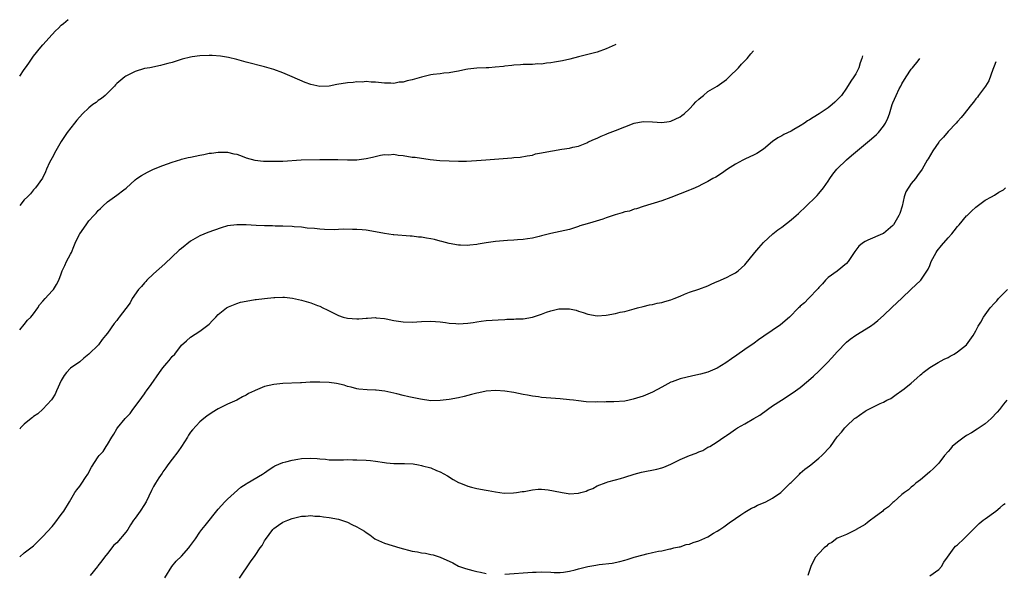
# Model space of a CAD drawing. Units: inches. Extents: x 2637000 to 2640000, y 1515000 to 1518000.
# Drawn here: x 2637000 to 2637213, y 1517756 to 1517875 of the extents above; entities that cross this region are included whole.
import ezdxf

# ---------------------------------------------------------------- set-up
doc = ezdxf.new("R2010")
doc.units = ezdxf.units.IN
doc.header["$MEASUREMENT"] = 0
doc.layers.add('LD26371515_10ft', color=62, linetype='Continuous')

msp = doc.modelspace()

# ---------------------------------------------------------------- linework, layer by layer
at = {"layer": 'LD26371515_10ft'}
for points, elevation in [([(2637000, 1517863.17), (2637001, 1517864.59), (2637001.26, 1517865), (2637002.01, 1517865.99), (2637003, 1517867.53), (2637004.55, 1517869.45), (2637005, 1517869.98), (2637007, 1517872.21), (2637007.73, 1517873), (2637008.42, 1517873.58), (2637009, 1517874.21), (2637009.46, 1517874.54), (2637009.98, 1517875), (2637010.48, 1517875.4)], 9410), ([(2637129.03, 1517870.01), (2637128.88, 1517869.94), (2637126.99, 1517869.05), (2637125, 1517868.33), (2637124.18, 1517868.18), (2637123, 1517867.83), (2637121.52, 1517867.52), (2637121, 1517867.35), (2637119.12, 1517866.88), (2637117.49, 1517866.51), (2637115.79, 1517866.21), (2637115, 1517866.05), (2637114.03, 1517865.97), (2637113, 1517865.78), (2637112.2, 1517865.8), (2637111, 1517865.69), (2637109, 1517865.69), (2637108.39, 1517865.61), (2637107, 1517865.58), (2637106.53, 1517865.47), (2637105, 1517865.34), (2637104.73, 1517865.27), (2637102.92, 1517865.08), (2637101.59, 1517865), (2637101, 1517864.95), (2637099, 1517864.88), (2637097, 1517864.66), (2637096.59, 1517864.59), (2637095, 1517864.26), (2637094.12, 1517864.12), (2637093, 1517863.9), (2637091.81, 1517863.81), (2637091, 1517863.7), (2637089.54, 1517863.54), (2637089, 1517863.45), (2637087, 1517862.96), (2637085, 1517862.37), (2637083.85, 1517862.15), (2637083, 1517861.86), (2637082.15, 1517861.85), (2637081, 1517861.59), (2637080.33, 1517861.67), (2637079, 1517861.66), (2637077, 1517861.88), (2637076.12, 1517861.88), (2637075, 1517861.98), (2637074.11, 1517861.89), (2637073, 1517861.91), (2637072.21, 1517861.79), (2637071, 1517861.71), (2637068.67, 1517861.33), (2637067, 1517861.03), (2637064.95, 1517860.95), (2637063, 1517861.33), (2637061.8, 1517861.8), (2637059, 1517863.04), (2637057, 1517863.86), (2637055, 1517864.58), (2637053, 1517865.2), (2637049, 1517866.2), (2637047, 1517866.74), (2637045.18, 1517867.18), (2637043.49, 1517867.49), (2637041.64, 1517867.64), (2637041, 1517867.64), (2637039, 1517867.56), (2637037.32, 1517867.32), (2637037, 1517867.3), (2637035.17, 1517866.82), (2637033, 1517866.13), (2637032.1, 1517865.9), (2637031, 1517865.59), (2637030.5, 1517865.5), (2637028.14, 1517865), (2637027, 1517864.8), (2637025, 1517864.2), (2637023, 1517863.16), (2637022.78, 1517863), (2637021, 1517861.55), (2637020.73, 1517861.27), (2637020.49, 1517861), (2637018.47, 1517859), (2637017.69, 1517858.31), (2637017, 1517857.86), (2637016.53, 1517857.47), (2637015.84, 1517857), (2637015, 1517856.31), (2637013.59, 1517855), (2637012.38, 1517853.62), (2637011.84, 1517853), (2637010.29, 1517851), (2637009, 1517849), (2637007.79, 1517847), (2637007, 1517845.47), (2637006.73, 1517845), (2637006.46, 1517844.46), (2637005.79, 1517843), (2637005.56, 1517842.44), (2637004.92, 1517841.08), (2637003.41, 1517839), (2637003.2, 1517838.8), (2637003, 1517838.55), (2637002.31, 1517837.69), (2637001.67, 1517837), (2637001, 1517836.36), (2637000, 1517835.19)], 9400), ([(2637000, 1517808.25), (2637001, 1517809.38), (2637001.7, 1517810.3), (2637002.41, 1517811), (2637003, 1517811.7), (2637003.92, 1517813), (2637004.32, 1517813.68), (2637005, 1517814.42), (2637005.48, 1517815), (2637007, 1517816.71), (2637007.29, 1517817), (2637007.98, 1517818.02), (2637008.49, 1517819), (2637009, 1517820.34), (2637009.22, 1517821), (2637009.8, 1517822.2), (2637010.16, 1517823), (2637011, 1517824.62), (2637011.18, 1517825), (2637011.75, 1517826.25), (2637012, 1517827), (2637012.93, 1517828.93), (2637013, 1517829.05), (2637014.38, 1517831), (2637015, 1517831.83), (2637016.06, 1517833), (2637016.52, 1517833.48), (2637017, 1517834.07), (2637017.51, 1517834.49), (2637017.99, 1517835), (2637019, 1517835.92), (2637021, 1517837.37), (2637022.52, 1517838.52), (2637023.08, 1517838.92), (2637025, 1517840.73), (2637025.36, 1517841), (2637026.35, 1517841.65), (2637027, 1517842.05), (2637027.64, 1517842.36), (2637029, 1517842.99), (2637031, 1517843.81), (2637033, 1517844.54), (2637034.86, 1517845.14), (2637035, 1517845.17), (2637036.44, 1517845.56), (2637037, 1517845.64), (2637039, 1517846.06), (2637039.83, 1517846.17), (2637041, 1517846.46), (2637041.52, 1517846.48), (2637043, 1517846.73), (2637043.28, 1517846.72), (2637045, 1517846.72), (2637046.38, 1517846.38), (2637047, 1517846.25), (2637048.16, 1517845.84), (2637049, 1517845.48), (2637050.94, 1517844.94), (2637052.76, 1517844.76), (2637054.73, 1517844.73), (2637057, 1517844.79), (2637060.95, 1517845.05), (2637065, 1517845.09), (2637066.86, 1517845.14), (2637068.87, 1517845.13), (2637071, 1517845.04), (2637073, 1517845.07), (2637075, 1517845.33), (2637076.4, 1517845.6), (2637078.08, 1517846.08), (2637079, 1517846.2), (2637079.88, 1517846.12), (2637081, 1517846.26), (2637081.91, 1517846.09), (2637083, 1517845.95), (2637085, 1517845.63), (2637085.59, 1517845.59), (2637088.88, 1517845.12), (2637090.93, 1517844.93), (2637095, 1517844.78), (2637096.75, 1517844.75), (2637098.87, 1517844.87), (2637100.93, 1517845.07), (2637104.7, 1517845.3), (2637106.54, 1517845.46), (2637107, 1517845.54), (2637108.35, 1517845.65), (2637109.88, 1517845.88), (2637111, 1517846.08), (2637111.68, 1517846.32), (2637113, 1517846.55), (2637113.33, 1517846.67), (2637117.34, 1517847.34), (2637119, 1517847.57), (2637119.76, 1517847.76), (2637121, 1517848), (2637122.75, 1517848.75), (2637123, 1517848.85), (2637123.29, 1517849), (2637124.46, 1517849.54), (2637125, 1517849.76), (2637125.85, 1517850.15), (2637127, 1517850.59), (2637127.28, 1517850.72), (2637129, 1517851.37), (2637131, 1517852.18), (2637133, 1517852.96), (2637135, 1517853.32), (2637137, 1517853.25), (2637139, 1517853.14), (2637140.62, 1517853.38), (2637141, 1517853.43), (2637143, 1517854.34), (2637143.38, 1517854.62), (2637143.83, 1517855), (2637145, 1517856.08), (2637145.86, 1517857), (2637146.38, 1517857.62), (2637147, 1517858.2), (2637147.43, 1517858.57), (2637148.01, 1517859), (2637149, 1517859.81), (2637151, 1517861.01), (2637153, 1517862.47), (2637153.59, 1517863), (2637155.59, 1517865), (2637156.24, 1517865.76), (2637157, 1517866.46), (2637157.25, 1517866.75), (2637157.5, 1517867), (2637158.29, 1517868.03), (2637158.83, 1517868.65)], 9390), ([(2637182.45, 1517867.58), (2637182.28, 1517867), (2637181.96, 1517866.04), (2637181.66, 1517865), (2637181, 1517863.64), (2637180.61, 1517863), (2637179.92, 1517862.08), (2637179, 1517860.55), (2637177.88, 1517859), (2637177.47, 1517858.53), (2637177, 1517858.02), (2637176.45, 1517857.55), (2637175.9, 1517857), (2637175, 1517856.34), (2637173.05, 1517855), (2637171.75, 1517854.25), (2637171, 1517853.71), (2637170.52, 1517853.48), (2637169.89, 1517853), (2637169, 1517852.42), (2637167.58, 1517851.58), (2637167, 1517851.27), (2637165.45, 1517850.55), (2637165, 1517850.26), (2637164.16, 1517849.84), (2637162.99, 1517849.01), (2637161, 1517847.38), (2637159.58, 1517846.42), (2637159, 1517846.1), (2637157, 1517845.22), (2637156.57, 1517845), (2637155, 1517844.14), (2637153.22, 1517843), (2637151.91, 1517842.09), (2637150.69, 1517841.31), (2637150.09, 1517841), (2637149, 1517840.32), (2637147.7, 1517839.7), (2637147, 1517839.32), (2637146.22, 1517839), (2637145.39, 1517838.61), (2637145, 1517838.5), (2637143, 1517837.72), (2637141, 1517836.89), (2637139, 1517836.16), (2637135, 1517834.95), (2637133.54, 1517834.46), (2637133, 1517834.37), (2637132.04, 1517833.96), (2637131, 1517833.77), (2637130.45, 1517833.55), (2637128.89, 1517833.11), (2637127, 1517832.5), (2637126.22, 1517832.22), (2637123.33, 1517831.33), (2637122.08, 1517831), (2637121.27, 1517830.73), (2637121, 1517830.62), (2637119, 1517829.99), (2637117, 1517829.5), (2637115, 1517829.09), (2637113, 1517828.58), (2637112.45, 1517828.45), (2637111, 1517828.06), (2637109.96, 1517827.96), (2637109, 1517827.78), (2637107.74, 1517827.74), (2637107, 1517827.65), (2637105.59, 1517827.59), (2637103, 1517827.36), (2637101, 1517827.06), (2637099.23, 1517826.77), (2637099, 1517826.72), (2637097.42, 1517826.58), (2637097, 1517826.52), (2637095.41, 1517826.59), (2637095, 1517826.59), (2637093, 1517826.96), (2637091.39, 1517827.39), (2637091, 1517827.46), (2637089.78, 1517827.78), (2637089, 1517827.93), (2637088.08, 1517828.08), (2637087, 1517828.3), (2637086.33, 1517828.33), (2637085, 1517828.53), (2637084.54, 1517828.54), (2637081, 1517828.8), (2637080.83, 1517828.83), (2637079, 1517829.07), (2637077, 1517829.45), (2637075, 1517829.81), (2637074.14, 1517829.86), (2637073, 1517829.98), (2637072.06, 1517829.94), (2637070.02, 1517830.02), (2637069, 1517829.93), (2637068.11, 1517829.89), (2637066.02, 1517829.98), (2637065, 1517830.05), (2637063.83, 1517830.17), (2637062.27, 1517830.27), (2637061, 1517830.43), (2637059.44, 1517830.56), (2637059, 1517830.58), (2637057, 1517830.68), (2637055.29, 1517830.71), (2637054.75, 1517830.75), (2637053, 1517830.75), (2637051.18, 1517830.82), (2637049, 1517830.95), (2637047.02, 1517830.98), (2637045, 1517830.72), (2637043.65, 1517830.35), (2637042.17, 1517829.83), (2637040.71, 1517829.29), (2637039, 1517828.57), (2637037, 1517827.43), (2637035, 1517825.84), (2637034.55, 1517825.45), (2637031.45, 1517822.55), (2637029, 1517820.36), (2637027.53, 1517819), (2637027.28, 1517818.72), (2637027, 1517818.44), (2637026.35, 1517817.65), (2637025.72, 1517817), (2637024.37, 1517815), (2637023.91, 1517814.09), (2637023, 1517812.84), (2637021.57, 1517811), (2637021.3, 1517810.7), (2637021, 1517810.27), (2637020.43, 1517809.57), (2637019, 1517807.51), (2637018.61, 1517807), (2637017.88, 1517806.12), (2637017.05, 1517805), (2637015, 1517802.94), (2637013.89, 1517802.11), (2637013, 1517801.32), (2637011, 1517799.91), (2637010.16, 1517799), (2637009.62, 1517798.38), (2637009, 1517797.25), (2637007.96, 1517795), (2637007.69, 1517794.31), (2637007, 1517793.31), (2637006.89, 1517793.11), (2637005, 1517791.06), (2637003.94, 1517790.06), (2637003, 1517789.45), (2637002.77, 1517789.23), (2637002.46, 1517789), (2637001, 1517787.79), (2637000.21, 1517787), (2637000, 1517786.75)], 9380), ([(2637000, 1517759.06), (2637001, 1517759.93), (2637002.43, 1517761), (2637003, 1517761.49), (2637005, 1517763.49), (2637007, 1517765.63), (2637007.61, 1517766.39), (2637009, 1517768.21), (2637009.57, 1517769), (2637010.81, 1517771), (2637011.96, 1517773), (2637012.38, 1517773.62), (2637013, 1517774.4), (2637013.43, 1517775), (2637014.26, 1517776.26), (2637014.74, 1517777), (2637015.52, 1517778.48), (2637017, 1517780.72), (2637017.22, 1517781), (2637018.1, 1517781.9), (2637018.73, 1517783), (2637019, 1517783.42), (2637019.93, 1517785), (2637020.36, 1517785.64), (2637021, 1517786.77), (2637021.15, 1517787), (2637022.87, 1517789), (2637023.89, 1517790.11), (2637024.52, 1517791), (2637025, 1517791.62), (2637026.42, 1517793.58), (2637027, 1517794.4), (2637027.27, 1517794.73), (2637027.43, 1517795), (2637028.43, 1517796.43), (2637030.26, 1517799), (2637031, 1517800), (2637031.87, 1517801), (2637032.38, 1517801.62), (2637033, 1517802.44), (2637033.56, 1517803), (2637035, 1517804.89), (2637036.14, 1517805.86), (2637037, 1517806.65), (2637039, 1517807.92), (2637040.76, 1517809.24), (2637041, 1517809.45), (2637041.74, 1517810.26), (2637042.45, 1517811), (2637043, 1517811.52), (2637044.77, 1517813), (2637044.91, 1517813.09), (2637045.19, 1517813.19), (2637047, 1517813.93), (2637047.81, 1517814.19), (2637049, 1517814.43), (2637051, 1517814.77), (2637051.23, 1517814.77), (2637053.01, 1517815.01), (2637055, 1517815.24), (2637055.26, 1517815.26), (2637057, 1517815.32), (2637057.31, 1517815.31), (2637059.09, 1517815.09), (2637061, 1517814.66), (2637063, 1517814.1), (2637064.47, 1517813.53), (2637065, 1517813.34), (2637065.65, 1517813), (2637066.57, 1517812.57), (2637069, 1517811.35), (2637070.01, 1517811), (2637071, 1517810.74), (2637073, 1517810.59), (2637073.4, 1517810.6), (2637075, 1517810.74), (2637075.27, 1517810.73), (2637077, 1517810.88), (2637077.14, 1517810.86), (2637079, 1517810.72), (2637079.37, 1517810.63), (2637081, 1517810.28), (2637083, 1517809.95), (2637085, 1517809.91), (2637087, 1517810.04), (2637089, 1517810.1), (2637090.01, 1517810.01), (2637091, 1517809.95), (2637092.18, 1517809.82), (2637093, 1517809.67), (2637094.4, 1517809.6), (2637095, 1517809.54), (2637097, 1517809.68), (2637098.16, 1517809.84), (2637099, 1517809.99), (2637099.91, 1517810.09), (2637101, 1517810.23), (2637103.59, 1517810.41), (2637105, 1517810.46), (2637105.49, 1517810.51), (2637107, 1517810.53), (2637107.42, 1517810.58), (2637109, 1517810.65), (2637111, 1517811), (2637113, 1517811.66), (2637114.06, 1517812.06), (2637115, 1517812.35), (2637116.75, 1517812.75), (2637117, 1517812.77), (2637118.81, 1517812.81), (2637119, 1517812.77), (2637120.47, 1517812.47), (2637121, 1517812.29), (2637121.99, 1517811.99), (2637123, 1517811.64), (2637125, 1517811.3), (2637127, 1517811.43), (2637129, 1517811.8), (2637130.03, 1517812.03), (2637131, 1517812.23), (2637133, 1517812.77), (2637133.77, 1517813), (2637135, 1517813.31), (2637136.34, 1517813.66), (2637137, 1517813.75), (2637138, 1517814), (2637139, 1517814.18), (2637139.66, 1517814.34), (2637141, 1517814.74), (2637141.69, 1517815), (2637143, 1517815.52), (2637143.92, 1517815.93), (2637145, 1517816.36), (2637147, 1517817.02), (2637149, 1517817.76), (2637149.81, 1517818.19), (2637151, 1517818.69), (2637151.2, 1517818.8), (2637153, 1517819.59), (2637154.11, 1517820.11), (2637155, 1517820.55), (2637155.57, 1517821), (2637157, 1517822.3), (2637159.18, 1517825), (2637159.98, 1517826.02), (2637161, 1517827.11), (2637163.06, 1517829), (2637164.13, 1517829.87), (2637165, 1517830.5), (2637167, 1517832.06), (2637168.09, 1517833), (2637168.57, 1517833.43), (2637170.25, 1517835), (2637172.32, 1517837), (2637172.66, 1517837.34), (2637173, 1517837.75), (2637173.99, 1517839), (2637175, 1517840.46), (2637175.36, 1517841), (2637176.05, 1517841.95), (2637176.9, 1517843), (2637177, 1517843.11), (2637178.97, 1517845.03), (2637180.05, 1517845.95), (2637184.42, 1517849.58), (2637185.47, 1517850.53), (2637185.94, 1517851), (2637187, 1517852.32), (2637187.47, 1517853), (2637187.95, 1517854.05), (2637188.29, 1517855), (2637188.86, 1517857), (2637189, 1517857.39), (2637189.72, 1517859), (2637190.42, 1517860.42), (2637190.74, 1517861), (2637191, 1517861.53), (2637191.9, 1517863), (2637193, 1517864.68), (2637193.29, 1517865), (2637194.5, 1517866.46), (2637194.85, 1517867.01)], 9370), ([(2637211.32, 1517866.27), (2637210.94, 1517865.34), (2637210.64, 1517864.64), (2637209.83, 1517862.17), (2637209.11, 1517861), (2637207.6, 1517859), (2637207.36, 1517858.64), (2637207, 1517858.23), (2637206.5, 1517857.5), (2637206.04, 1517857), (2637205, 1517855.68), (2637204.49, 1517855), (2637203.82, 1517854.18), (2637203, 1517853.33), (2637202.72, 1517853), (2637201, 1517851.16), (2637200.02, 1517849.98), (2637199.09, 1517849), (2637199, 1517848.89), (2637197.7, 1517847), (2637196.71, 1517845.29), (2637196.49, 1517845), (2637195.35, 1517843), (2637194.37, 1517841.63), (2637193.94, 1517841), (2637193, 1517839.93), (2637191.85, 1517838.15), (2637191.49, 1517837), (2637191.01, 1517835.01), (2637190.54, 1517833.46), (2637190.36, 1517833), (2637189.17, 1517831), (2637189, 1517830.8), (2637188.04, 1517829.96), (2637187, 1517829.12), (2637186.76, 1517829), (2637183.63, 1517827.63), (2637183, 1517827.39), (2637182.47, 1517827), (2637181.66, 1517826.34), (2637180.78, 1517825.22), (2637179.33, 1517823), (2637179, 1517822.58), (2637177, 1517820.92), (2637175, 1517819.56), (2637174.43, 1517819), (2637173.77, 1517818.23), (2637173, 1517817.41), (2637172.84, 1517817.16), (2637172.68, 1517817), (2637171, 1517815.2), (2637170.76, 1517815), (2637169.9, 1517814.1), (2637169, 1517813.33), (2637168.84, 1517813.16), (2637168.63, 1517813), (2637166.69, 1517811), (2637164.71, 1517809.29), (2637161.12, 1517806.88), (2637159.94, 1517806.06), (2637159, 1517805.33), (2637157, 1517803.95), (2637155.23, 1517802.77), (2637154.07, 1517801.93), (2637152.9, 1517801.1), (2637151, 1517799.91), (2637149, 1517799.05), (2637147.39, 1517798.61), (2637145.74, 1517798.26), (2637143, 1517797.61), (2637141.22, 1517797), (2637141, 1517796.91), (2637139, 1517795.8), (2637137, 1517794.73), (2637135, 1517793.9), (2637132.82, 1517793.19), (2637131.98, 1517793), (2637131, 1517792.82), (2637128.66, 1517792.66), (2637127, 1517792.66), (2637126.6, 1517792.6), (2637125, 1517792.61), (2637124.57, 1517792.57), (2637122.64, 1517792.64), (2637121, 1517792.83), (2637119.92, 1517793), (2637119, 1517793.11), (2637117, 1517793.3), (2637115, 1517793.43), (2637113, 1517793.6), (2637112.29, 1517793.71), (2637111, 1517793.87), (2637109.9, 1517794.1), (2637109, 1517794.25), (2637107, 1517794.67), (2637105, 1517794.96), (2637103.07, 1517795.07), (2637101, 1517794.94), (2637099.4, 1517794.6), (2637099, 1517794.53), (2637097.79, 1517794.21), (2637097, 1517793.98), (2637096.19, 1517793.81), (2637095, 1517793.51), (2637093, 1517793.16), (2637091, 1517792.91), (2637089, 1517792.89), (2637086.8, 1517793.2), (2637084.24, 1517793.76), (2637083, 1517794.04), (2637081.63, 1517794.37), (2637079.06, 1517794.94), (2637077.15, 1517795.15), (2637077, 1517795.17), (2637075.21, 1517795.21), (2637073.41, 1517795.41), (2637073, 1517795.46), (2637071.79, 1517795.79), (2637071, 1517795.99), (2637070.22, 1517796.22), (2637068.61, 1517796.61), (2637067, 1517796.84), (2637065, 1517796.93), (2637063, 1517796.89), (2637062.87, 1517796.87), (2637061, 1517796.79), (2637060.76, 1517796.76), (2637057, 1517796.62), (2637055, 1517796.42), (2637053, 1517795.94), (2637051, 1517795.1), (2637050.83, 1517795), (2637049.57, 1517794.43), (2637049, 1517794.11), (2637048.26, 1517793.74), (2637047, 1517793.03), (2637045, 1517792.16), (2637043.29, 1517791.29), (2637043, 1517791.16), (2637041.64, 1517790.36), (2637040.49, 1517789.51), (2637039.86, 1517789), (2637039, 1517788.34), (2637037.4, 1517786.6), (2637037, 1517786.09), (2637036.57, 1517785.43), (2637036.35, 1517785), (2637035.05, 1517782.95), (2637034.22, 1517781.78), (2637033, 1517780.24), (2637032.06, 1517779), (2637031.65, 1517778.35), (2637031, 1517777.47), (2637030.82, 1517777.18), (2637030.15, 1517776.15), (2637029.42, 1517775), (2637029, 1517774.31), (2637028.55, 1517773.45), (2637027.37, 1517771), (2637027.23, 1517770.77), (2637027, 1517770.44), (2637026.09, 1517769), (2637025, 1517767.46), (2637024.66, 1517767), (2637024.01, 1517765.99), (2637023.41, 1517765), (2637023, 1517764.41), (2637021, 1517762.13), (2637020.41, 1517761.59), (2637019, 1517759.83), (2637018.36, 1517759), (2637017.79, 1517758.21), (2637016.9, 1517757.1), (2637016.81, 1517757), (2637015.23, 1517755)], 9360), ([(2637031.45, 1517754.55), (2637032.96, 1517757), (2637033.88, 1517758.12), (2637035, 1517759.23), (2637036.59, 1517761), (2637036.77, 1517761.23), (2637038.03, 1517763), (2637039, 1517764.39), (2637039.45, 1517765), (2637040.16, 1517765.84), (2637043, 1517769.4), (2637044.43, 1517771), (2637045, 1517771.59), (2637047.86, 1517774.14), (2637049, 1517774.85), (2637049.08, 1517774.92), (2637049.26, 1517775), (2637052.6, 1517777), (2637053, 1517777.26), (2637053.98, 1517778.02), (2637055, 1517778.63), (2637055.22, 1517778.78), (2637057, 1517779.49), (2637057.63, 1517779.63), (2637059, 1517780.01), (2637060.21, 1517780.21), (2637061, 1517780.36), (2637063, 1517780.45), (2637064.37, 1517780.37), (2637065, 1517780.28), (2637066.21, 1517780.21), (2637067, 1517780.1), (2637070.08, 1517780.08), (2637071, 1517780.12), (2637072.09, 1517780.09), (2637073, 1517780.11), (2637075, 1517780.03), (2637075.93, 1517779.93), (2637077, 1517779.79), (2637079, 1517779.47), (2637079.42, 1517779.42), (2637081, 1517779.32), (2637083.32, 1517779.32), (2637085.2, 1517779.2), (2637086.37, 1517779), (2637087, 1517778.87), (2637087.2, 1517778.8), (2637089, 1517778.32), (2637090.22, 1517777.78), (2637091, 1517777.5), (2637092.59, 1517776.59), (2637093.81, 1517775.81), (2637095, 1517775.18), (2637095.43, 1517775), (2637097, 1517774.4), (2637097.84, 1517774.16), (2637099, 1517773.87), (2637101, 1517773.51), (2637101.41, 1517773.41), (2637103, 1517773.16), (2637104.9, 1517772.9), (2637106.91, 1517772.91), (2637107.54, 1517773), (2637108.78, 1517773.22), (2637109.24, 1517773.24), (2637111, 1517773.61), (2637112.25, 1517773.75), (2637113, 1517773.73), (2637114.39, 1517773.61), (2637117.05, 1517773.05), (2637117.42, 1517773), (2637118.76, 1517772.76), (2637119, 1517772.75), (2637121, 1517772.85), (2637121.47, 1517773), (2637122.67, 1517773.33), (2637123, 1517773.5), (2637124.1, 1517773.9), (2637125, 1517774.47), (2637127, 1517775.21), (2637127.31, 1517775.31), (2637129, 1517775.72), (2637130.06, 1517776.06), (2637131, 1517776.32), (2637133, 1517776.96), (2637134.62, 1517777.38), (2637137.94, 1517778.06), (2637139, 1517778.37), (2637139.47, 1517778.53), (2637141, 1517779.17), (2637143, 1517780.12), (2637145, 1517780.99), (2637146.46, 1517781.54), (2637147, 1517781.79), (2637147.88, 1517782.12), (2637149, 1517782.79), (2637149.38, 1517783), (2637151, 1517784.01), (2637152.42, 1517785), (2637152.79, 1517785.21), (2637153, 1517785.38), (2637153.99, 1517786.01), (2637155, 1517786.73), (2637155.15, 1517786.85), (2637155.38, 1517787), (2637157, 1517787.89), (2637158.91, 1517789), (2637160.26, 1517789.74), (2637161.91, 1517791), (2637163, 1517791.75), (2637164.89, 1517793), (2637167, 1517794.35), (2637167.94, 1517795), (2637169, 1517795.76), (2637170.77, 1517797.23), (2637171.82, 1517798.18), (2637173, 1517799.31), (2637174.86, 1517801.14), (2637175.84, 1517802.16), (2637177, 1517803.45), (2637179, 1517805.55), (2637179.79, 1517806.2), (2637181, 1517807.05), (2637184.21, 1517809), (2637185, 1517809.57), (2637185.75, 1517810.25), (2637187, 1517811.34), (2637188.87, 1517813.13), (2637191, 1517815.1), (2637193, 1517817.02), (2637194, 1517818), (2637195, 1517818.93), (2637195.07, 1517819), (2637196.64, 1517821.36), (2637197, 1517822.18), (2637197.34, 1517823), (2637198.39, 1517825), (2637198.63, 1517825.37), (2637199.54, 1517826.46), (2637201, 1517828.14), (2637201.81, 1517829), (2637202.31, 1517829.69), (2637203, 1517830.58), (2637203.39, 1517831), (2637205, 1517832.91), (2637205.12, 1517833), (2637206.06, 1517833.94), (2637207, 1517834.82), (2637207.29, 1517835), (2637209, 1517836.33), (2637210.38, 1517837), (2637211, 1517837.36), (2637211.94, 1517838.06), (2637213, 1517838.56), (2637213.41, 1517839)], 9350), ([(2637105, 1517755.29), (2637111, 1517755.75), (2637111.78, 1517755.78), (2637113, 1517755.81), (2637115, 1517755.73), (2637115.68, 1517755.68), (2637117, 1517755.71), (2637117.76, 1517755.76), (2637119, 1517755.98), (2637120.27, 1517756.27), (2637121, 1517756.48), (2637123, 1517757), (2637124.72, 1517757.28), (2637125.42, 1517757.42), (2637128.3, 1517757.7), (2637129.94, 1517758.06), (2637131, 1517758.38), (2637131.51, 1517758.49), (2637133.01, 1517759.01), (2637135, 1517759.53), (2637135.76, 1517759.76), (2637137, 1517759.99), (2637138.32, 1517760.32), (2637139, 1517760.4), (2637140.78, 1517760.78), (2637141, 1517760.81), (2637141.63, 1517761), (2637142.76, 1517761.24), (2637143, 1517761.27), (2637144.27, 1517761.73), (2637145, 1517761.82), (2637145.81, 1517762.19), (2637147, 1517762.51), (2637149, 1517763.44), (2637150.17, 1517764.17), (2637151, 1517764.65), (2637151.56, 1517765), (2637152.42, 1517765.58), (2637153.59, 1517766.41), (2637155, 1517767.38), (2637156.14, 1517768.14), (2637157, 1517768.75), (2637158.4, 1517769.6), (2637159, 1517769.85), (2637159.76, 1517770.24), (2637161, 1517770.74), (2637161.56, 1517771), (2637163, 1517771.81), (2637164.75, 1517773), (2637166.81, 1517775), (2637167, 1517775.21), (2637168.8, 1517777), (2637169, 1517777.16), (2637169.95, 1517778.05), (2637171, 1517778.77), (2637171.26, 1517779), (2637173, 1517780.43), (2637173.64, 1517781), (2637175.51, 1517783), (2637177, 1517785.06), (2637177.92, 1517786.08), (2637178.66, 1517787), (2637179, 1517787.35), (2637180.76, 1517789), (2637181, 1517789.21), (2637181.78, 1517789.78), (2637183, 1517790.62), (2637183.27, 1517790.73), (2637183.7, 1517791), (2637185, 1517791.66), (2637186.3, 1517792.3), (2637187, 1517792.6), (2637187.76, 1517793), (2637188.6, 1517793.4), (2637189.78, 1517794.22), (2637191, 1517795.1), (2637191.49, 1517795.49), (2637193, 1517796.72), (2637194.2, 1517797.8), (2637195, 1517798.47), (2637195.27, 1517798.73), (2637195.58, 1517799), (2637197, 1517800.1), (2637198.83, 1517801.17), (2637200.14, 1517801.86), (2637201, 1517802.26), (2637201.46, 1517802.54), (2637202.32, 1517803), (2637203, 1517803.44), (2637205, 1517804.99), (2637206.43, 1517807), (2637207, 1517807.99), (2637207.53, 1517809), (2637208.07, 1517809.93), (2637208.65, 1517811), (2637210.09, 1517813), (2637211, 1517813.98), (2637211.51, 1517814.49), (2637211.9, 1517815), (2637213.85, 1517817)], 9340), ([(2637213.71, 1517793), (2637213, 1517792.16), (2637212.14, 1517791), (2637211.61, 1517790.39), (2637210.31, 1517789), (2637209, 1517787.91), (2637207.75, 1517787), (2637207.31, 1517786.69), (2637206.07, 1517785.93), (2637205, 1517785.34), (2637204.44, 1517785), (2637203, 1517783.93), (2637201.85, 1517783), (2637201.5, 1517782.5), (2637201, 1517781.88), (2637200.23, 1517781), (2637199, 1517779.36), (2637197.81, 1517778.19), (2637197, 1517777.46), (2637196.44, 1517777), (2637195, 1517775.74), (2637194.03, 1517775), (2637193.5, 1517774.5), (2637193, 1517774.18), (2637192.4, 1517773.6), (2637191.54, 1517773), (2637191, 1517772.57), (2637189.25, 1517771), (2637189, 1517770.81), (2637188.11, 1517769.89), (2637187, 1517769.15), (2637186.84, 1517769), (2637185, 1517767.56), (2637184.17, 1517767), (2637183.52, 1517766.48), (2637183, 1517766.08), (2637181.08, 1517765), (2637181, 1517764.94), (2637179, 1517763.93), (2637177.21, 1517763.21), (2637177, 1517763.11), (2637175.79, 1517762.21), (2637175, 1517761.8), (2637174.63, 1517761.37), (2637174.14, 1517761), (2637173, 1517759.83), (2637172.31, 1517759), (2637171.82, 1517758.18), (2637171.29, 1517757), (2637170.59, 1517755)], 9330), ([(2637197, 1517754.96), (2637199, 1517756.37), (2637199.55, 1517757), (2637200.09, 1517757.91), (2637200.84, 1517759), (2637202.28, 1517761), (2637202.62, 1517761.38), (2637203, 1517761.68), (2637204.4, 1517763), (2637205, 1517763.54), (2637206.42, 1517765), (2637207.72, 1517766.28), (2637208.57, 1517767), (2637209, 1517767.34), (2637211.33, 1517769), (2637212.27, 1517769.73), (2637213, 1517770.4), (2637213.34, 1517770.66)], 9320), ([(2637047.55, 1517754.45), (2637050, 1517758), (2637051, 1517759.38), (2637052.09, 1517761), (2637052.46, 1517761.54), (2637053, 1517762.56), (2637053.18, 1517762.82), (2637054.82, 1517765), (2637055, 1517765.19), (2637056.06, 1517765.94), (2637057, 1517766.55), (2637058.02, 1517767), (2637059, 1517767.37), (2637061, 1517767.86), (2637061.91, 1517767.91), (2637063, 1517768.01), (2637063.91, 1517767.91), (2637065, 1517767.86), (2637065.74, 1517767.74), (2637067, 1517767.59), (2637069, 1517767.2), (2637069.69, 1517767), (2637071, 1517766.55), (2637071.9, 1517766.1), (2637073, 1517765.6), (2637074.01, 1517765), (2637074.62, 1517764.62), (2637075, 1517764.32), (2637075.81, 1517763.81), (2637076.85, 1517763), (2637077, 1517762.91), (2637079, 1517762.02), (2637082.31, 1517761), (2637085, 1517760.28), (2637086.14, 1517760.13), (2637087, 1517759.93), (2637087.88, 1517759.88), (2637089, 1517759.59), (2637089.51, 1517759.51), (2637091, 1517759), (2637093.75, 1517757.75), (2637095, 1517757.07), (2637096.52, 1517756.52), (2637098.09, 1517756.09), (2637099, 1517755.91), (2637099.74, 1517755.74), (2637101, 1517755.49)], 9340)]:
    msp.add_lwpolyline(points, dxfattribs=dict(at, elevation=elevation))

doc.saveas('drawing.dxf')
